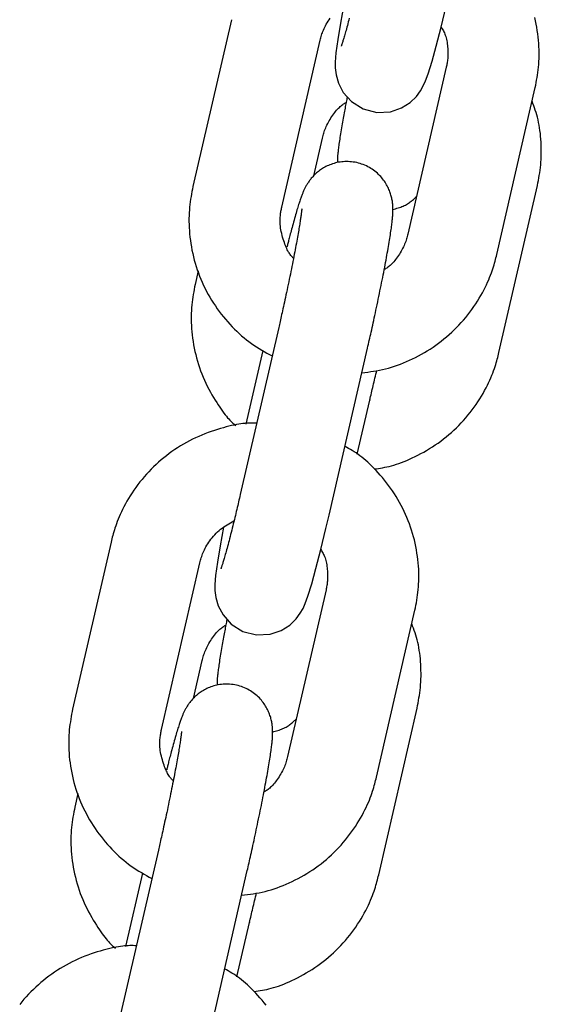
# Model space of a CAD drawing. Extents: x -4418 to 9960, y -1391 to 2238.
# Drawn here: x -1087 to -1053, y 351 to 416 of the extents above; entities that cross this region are included whole.
import ezdxf

# ---------------------------------------------------------------- set-up
doc = ezdxf.new("R2010")
doc.units = 0

msp = doc.modelspace()

# ---------------------------------------------------------------- linework, layer by layer
at = {"color": 7, "linetype": 'Continuous'}
for p, q in [((-1072.925, 416.199), (-1075.453, 405.225)), ((-1069.606, 403.878), (-1067.078, 414.852)), ((-1058.78, 413.081), (-1061.308, 402.107)), ((-1055.461, 400.76), (-1052.933, 411.734)), ((-1067.507, 405.928), (-1066.933, 408.42)), ((-1055.316, 394.328), (-1052.788, 405.302)), ((-1075.101, 399.69), (-1075.308, 398.793)), ((-1069.809, 395.956), (-1072.338, 384.983)), ((-1070.85, 394.455), (-1071.964, 389.619)), ((-1066.491, 383.636), (-1063.963, 394.609)), ((-1064.639, 387.627), (-1063.817, 391.192)), ((-1063.814, 391.221), (-1063.817, 391.192)), ((-1080.839, 381.847), (-1083.367, 370.873)), ((-1077.521, 369.526), (-1074.992, 380.5)), ((-1066.694, 378.729), (-1069.222, 367.755)), ((-1063.375, 366.408), (-1060.847, 377.382)), ((-1075.421, 371.577), (-1074.847, 374.068)), ((-1063.23, 359.976), (-1060.702, 370.95)), ((-1083.016, 365.338), (-1083.222, 364.442)), ((-1077.724, 361.605), (-1080.252, 350.631)), ((-1078.764, 360.103), (-1079.878, 355.267)), ((-1074.405, 349.284), (-1071.877, 360.257)), ((-1072.553, 353.275), (-1071.732, 356.84)), ((-1071.729, 356.869), (-1071.732, 356.84))]:
    msp.add_line(p, q, dxfattribs=at)
for points in [[(-1065.516, 417.206), (-1065.747, 415.961), (-1065.924, 414.895), (-1066.044, 414.011), (-1066.091, 413.411), (-1066.088, 413.032), (-1066.031, 412.564), (-1065.877, 412.029), (-1065.557, 411.416), (-1065.018, 410.813), (-1064.26, 410.338), (-1063.362, 410.104), (-1062.454, 410.149), (-1061.728, 410.397), (-1061.163, 410.755), (-1060.75, 411.155), (-1060.473, 411.531), (-1060.294, 411.848), (-1060.145, 412.18), (-1059.974, 412.644), (-1059.717, 413.473), (-1059.442, 414.466), (-1059.12, 415.716), (-1058.785, 417.097)], [(-1067.078, 414.852), (-1067.056, 414.932), (-1067.034, 415.013), (-1067.012, 415.094), (-1066.987, 415.177), (-1066.961, 415.26), (-1066.932, 415.345), (-1066.899, 415.432), (-1066.864, 415.521), (-1066.824, 415.613), (-1066.781, 415.706), (-1066.733, 415.802), (-1066.681, 415.899), (-1066.625, 415.997), (-1066.564, 416.097), (-1066.498, 416.197), (-1066.428, 416.298)], [(-1065.163, 416.301), (-1065.197, 416.172), (-1065.229, 416.048), (-1065.262, 415.928), (-1065.293, 415.812), (-1065.323, 415.701), (-1065.352, 415.595), (-1065.38, 415.493), (-1065.407, 415.397), (-1065.433, 415.305), (-1065.458, 415.219), (-1065.481, 415.138), (-1065.503, 415.063), (-1065.524, 414.992), (-1065.544, 414.926), (-1065.562, 414.865), (-1065.58, 414.808), (-1065.596, 414.756), (-1065.611, 414.708), (-1065.625, 414.665), (-1065.638, 414.626), (-1065.65, 414.591), (-1065.66, 414.561), (-1065.669, 414.535), (-1065.677, 414.513), (-1065.683, 414.495), (-1065.688, 414.482), (-1065.691, 414.472), (-1065.693, 414.465), (-1065.695, 414.461), (-1065.695, 414.46), (-1065.695, 414.459), (-1065.695, 414.46), (-1065.695, 414.461)], [(-1052.933, 411.734), (-1052.901, 411.897), (-1052.869, 412.061), (-1052.839, 412.226), (-1052.81, 412.392), (-1052.782, 412.56), (-1052.757, 412.731), (-1052.734, 412.905), (-1052.715, 413.082), (-1052.699, 413.263), (-1052.687, 413.448), (-1052.678, 413.637), (-1052.674, 413.83), (-1052.673, 414.026), (-1052.677, 414.225), (-1052.685, 414.428), (-1052.698, 414.634), (-1052.715, 414.843), (-1052.737, 415.054), (-1052.764, 415.268), (-1052.795, 415.483), (-1052.831, 415.699), (-1052.872, 415.915), (-1052.918, 416.132), (-1052.968, 416.347)], [(-1059.12, 415.716), (-1059.083, 415.655), (-1059.046, 415.594), (-1059.01, 415.531), (-1058.974, 415.467), (-1058.94, 415.4), (-1058.907, 415.329), (-1058.876, 415.254), (-1058.847, 415.175), (-1058.82, 415.091), (-1058.795, 415.002), (-1058.772, 414.909), (-1058.752, 414.813), (-1058.734, 414.715), (-1058.719, 414.614), (-1058.706, 414.512), (-1058.695, 414.41), (-1058.687, 414.308), (-1058.681, 414.207), (-1058.677, 414.108), (-1058.676, 414.01), (-1058.676, 413.914), (-1058.678, 413.821), (-1058.683, 413.732), (-1058.689, 413.647), (-1058.696, 413.566), (-1058.706, 413.489), (-1058.716, 413.416), (-1058.727, 413.346), (-1058.74, 413.277), (-1058.753, 413.211), (-1058.766, 413.145), (-1058.78, 413.081)], [(-1065.301, 411.129), (-1065.318, 411.04), (-1065.336, 410.952), (-1065.354, 410.862), (-1065.372, 410.771), (-1065.39, 410.678), (-1065.408, 410.583), (-1065.427, 410.486), (-1065.446, 410.385), (-1065.466, 410.282), (-1065.486, 410.175), (-1065.506, 410.065), (-1065.527, 409.951), (-1065.547, 409.835), (-1065.569, 409.716), (-1065.59, 409.595), (-1065.612, 409.471), (-1065.634, 409.344), (-1065.656, 409.216), (-1065.678, 409.088), (-1065.7, 408.959), (-1065.721, 408.831), (-1065.742, 408.705), (-1065.761, 408.581), (-1065.78, 408.461), (-1065.797, 408.345), (-1065.813, 408.234), (-1065.828, 408.127), (-1065.842, 408.025), (-1065.855, 407.927), (-1065.867, 407.835), (-1065.878, 407.749), (-1065.888, 407.668), (-1065.898, 407.592), (-1065.906, 407.522), (-1065.914, 407.456), (-1065.921, 407.395), (-1065.927, 407.337), (-1065.932, 407.282), (-1065.936, 407.229), (-1065.94, 407.178), (-1065.942, 407.129), (-1065.944, 407.08), (-1065.945, 407.033), (-1065.946, 406.986), (-1065.946, 406.941), (-1065.946, 406.895), (-1065.945, 406.85), (-1065.944, 406.805)], [(-1066.933, 408.42), (-1066.911, 408.5), (-1066.889, 408.581), (-1066.867, 408.663), (-1066.842, 408.745), (-1066.815, 408.828), (-1066.786, 408.913), (-1066.754, 409), (-1066.718, 409.088), (-1066.678, 409.179), (-1066.634, 409.271), (-1066.587, 409.365), (-1066.536, 409.459), (-1066.483, 409.553), (-1066.427, 409.646), (-1066.37, 409.739), (-1066.31, 409.83), (-1066.25, 409.919), (-1066.188, 410.005), (-1066.126, 410.088), (-1066.063, 410.167), (-1066.001, 410.243), (-1065.939, 410.313), (-1065.878, 410.378), (-1065.817, 410.437), (-1065.759, 410.491), (-1065.702, 410.539), (-1065.645, 410.582), (-1065.59, 410.621), (-1065.536, 410.657), (-1065.482, 410.691), (-1065.428, 410.723), (-1065.375, 410.754)], [(-1052.788, 405.302), (-1052.756, 405.465), (-1052.724, 405.629), (-1052.693, 405.794), (-1052.664, 405.96), (-1052.637, 406.128), (-1052.612, 406.299), (-1052.589, 406.473), (-1052.57, 406.65), (-1052.555, 406.831), (-1052.544, 407.015), (-1052.536, 407.202), (-1052.531, 407.391), (-1052.53, 407.582), (-1052.533, 407.773), (-1052.538, 407.966), (-1052.548, 408.157), (-1052.56, 408.348), (-1052.576, 408.538), (-1052.595, 408.726), (-1052.618, 408.911), (-1052.644, 409.093), (-1052.674, 409.272), (-1052.707, 409.446), (-1052.744, 409.616), (-1052.785, 409.78), (-1052.83, 409.94), (-1052.877, 410.095), (-1052.927, 410.248), (-1052.978, 410.397), (-1053.031, 410.545), (-1053.085, 410.691), (-1053.139, 410.837)], [(-1063.963, 394.609), (-1063.934, 394.736), (-1063.905, 394.863), (-1063.875, 394.991), (-1063.846, 395.12), (-1063.816, 395.252), (-1063.786, 395.386), (-1063.755, 395.524), (-1063.723, 395.665), (-1063.691, 395.81), (-1063.658, 395.959), (-1063.624, 396.112), (-1063.589, 396.269), (-1063.554, 396.43), (-1063.518, 396.594), (-1063.482, 396.762), (-1063.445, 396.933), (-1063.408, 397.107), (-1063.371, 397.284), (-1063.333, 397.463), (-1063.295, 397.643), (-1063.257, 397.825), (-1063.219, 398.006), (-1063.182, 398.188), (-1063.145, 398.369), (-1063.108, 398.548), (-1063.072, 398.726), (-1063.037, 398.902), (-1063.002, 399.077), (-1062.967, 399.25), (-1062.934, 399.421), (-1062.901, 399.59), (-1062.869, 399.757), (-1062.837, 399.921), (-1062.806, 400.084), (-1062.776, 400.244), (-1062.747, 400.401), (-1062.718, 400.556), (-1062.691, 400.709), (-1062.664, 400.859), (-1062.638, 401.006), (-1062.612, 401.15), (-1062.588, 401.291), (-1062.564, 401.43), (-1062.541, 401.564), (-1062.52, 401.695), (-1062.499, 401.823), (-1062.479, 401.946), (-1062.461, 402.066), (-1062.443, 402.181), (-1062.427, 402.291), (-1062.412, 402.398), (-1062.397, 402.5), (-1062.384, 402.598), (-1062.372, 402.691), (-1062.361, 402.78), (-1062.35, 402.865), (-1062.341, 402.946), (-1062.333, 403.023), (-1062.325, 403.096), (-1062.319, 403.166), (-1062.313, 403.234), (-1062.308, 403.299), (-1062.304, 403.362), (-1062.3, 403.424), (-1062.297, 403.485), (-1062.295, 403.545), (-1062.294, 403.605), (-1062.293, 403.664), (-1062.293, 403.722), (-1062.294, 403.781), (-1062.295, 403.839), (-1062.297, 403.898), (-1062.3, 403.957), (-1062.305, 404.016), (-1062.31, 404.077), (-1062.316, 404.138), (-1062.323, 404.2), (-1062.332, 404.263), (-1062.343, 404.328), (-1062.355, 404.394), (-1062.369, 404.461), (-1062.385, 404.53), (-1062.403, 404.601), (-1062.422, 404.672), (-1062.444, 404.745), (-1062.469, 404.819), (-1062.495, 404.893), (-1062.524, 404.968), (-1062.556, 405.044), (-1062.59, 405.121), (-1062.627, 405.198), (-1062.667, 405.275), (-1062.709, 405.352), (-1062.755, 405.429), (-1062.804, 405.507), (-1062.857, 405.584), (-1062.912, 405.66), (-1062.971, 405.737), (-1063.034, 405.812), (-1063.1, 405.887), (-1063.169, 405.96), (-1063.241, 406.032), (-1063.317, 406.103), (-1063.397, 406.171), (-1063.479, 406.238), (-1063.565, 406.302), (-1063.654, 406.364), (-1063.746, 406.423), (-1063.841, 406.479), (-1063.938, 406.532), (-1064.038, 406.581), (-1064.14, 406.627), (-1064.244, 406.67), (-1064.351, 406.708), (-1064.458, 406.743), (-1064.567, 406.774), (-1064.677, 406.8), (-1064.788, 406.823), (-1064.899, 406.841), (-1065.01, 406.855), (-1065.121, 406.865), (-1065.232, 406.87), (-1065.342, 406.872), (-1065.451, 406.869), (-1065.559, 406.863), (-1065.665, 406.853), (-1065.77, 406.839), (-1065.873, 406.822), (-1065.974, 406.801), (-1066.072, 406.778), (-1066.169, 406.751), (-1066.263, 406.722), (-1066.355, 406.69), (-1066.445, 406.656), (-1066.531, 406.62), (-1066.616, 406.582), (-1066.697, 406.542), (-1066.776, 406.501), (-1066.852, 406.458), (-1066.925, 406.414), (-1066.996, 406.368), (-1067.065, 406.322), (-1067.131, 406.274), (-1067.194, 406.226), (-1067.255, 406.177), (-1067.314, 406.127), (-1067.37, 406.077), (-1067.424, 406.027), (-1067.476, 405.976), (-1067.526, 405.925), (-1067.573, 405.874), (-1067.618, 405.823), (-1067.662, 405.773), (-1067.703, 405.722), (-1067.742, 405.673), (-1067.779, 405.623), (-1067.814, 405.574), (-1067.848, 405.526), (-1067.88, 405.478), (-1067.911, 405.43), (-1067.94, 405.384), (-1067.967, 405.338), (-1067.994, 405.292), (-1068.019, 405.248), (-1068.043, 405.203), (-1068.067, 405.159), (-1068.089, 405.115), (-1068.111, 405.071), (-1068.132, 405.027), (-1068.153, 404.982), (-1068.173, 404.938), (-1068.193, 404.892), (-1068.213, 404.846), (-1068.232, 404.799), (-1068.252, 404.75), (-1068.272, 404.699), (-1068.293, 404.647), (-1068.313, 404.592), (-1068.334, 404.535), (-1068.356, 404.475), (-1068.378, 404.413), (-1068.401, 404.348), (-1068.424, 404.279), (-1068.448, 404.207), (-1068.472, 404.132), (-1068.498, 404.052), (-1068.524, 403.969), (-1068.551, 403.881), (-1068.579, 403.789), (-1068.608, 403.692), (-1068.638, 403.591), (-1068.669, 403.484), (-1068.702, 403.373), (-1068.734, 403.257), (-1068.768, 403.139), (-1068.801, 403.018), (-1068.835, 402.897), (-1068.868, 402.777), (-1068.9, 402.658), (-1068.932, 402.542), (-1068.962, 402.429), (-1068.99, 402.321), (-1069.018, 402.216), (-1069.044, 402.116), (-1069.069, 402.021), (-1069.092, 401.93), (-1069.114, 401.844), (-1069.135, 401.763), (-1069.154, 401.687), (-1069.172, 401.615), (-1069.189, 401.547), (-1069.206, 401.483), (-1069.221, 401.42), (-1069.236, 401.36), (-1069.251, 401.301), (-1069.266, 401.243)], [(-1075.453, 405.225), (-1075.485, 405.062), (-1075.516, 404.898), (-1075.547, 404.733), (-1075.576, 404.567), (-1075.603, 404.398), (-1075.629, 404.228), (-1075.651, 404.054), (-1075.671, 403.877), (-1075.687, 403.695), (-1075.699, 403.51), (-1075.707, 403.322), (-1075.712, 403.129), (-1075.712, 402.933), (-1075.708, 402.734), (-1075.7, 402.531), (-1075.688, 402.325), (-1075.67, 402.116), (-1075.648, 401.905), (-1075.622, 401.691), (-1075.591, 401.476), (-1075.555, 401.26), (-1075.514, 401.043), (-1075.468, 400.827), (-1075.418, 400.611), (-1075.362, 400.397), (-1075.302, 400.183), (-1075.237, 399.971), (-1075.167, 399.76), (-1075.093, 399.551), (-1075.014, 399.344), (-1074.93, 399.138), (-1074.842, 398.934), (-1074.749, 398.733), (-1074.652, 398.533), (-1074.55, 398.335), (-1074.444, 398.14), (-1074.334, 397.947), (-1074.22, 397.756), (-1074.101, 397.568), (-1073.978, 397.383), (-1073.851, 397.201), (-1073.719, 397.021), (-1073.585, 396.845), (-1073.447, 396.672), (-1073.305, 396.503), (-1073.161, 396.337), (-1073.015, 396.175), (-1072.866, 396.017), (-1072.714, 395.862), (-1072.561, 395.712), (-1072.406, 395.567), (-1072.249, 395.426), (-1072.09, 395.29), (-1071.929, 395.159), (-1071.767, 395.033), (-1071.602, 394.912), (-1071.436, 394.798), (-1071.268, 394.688), (-1071.098, 394.582), (-1070.928, 394.48), (-1070.756, 394.381), (-1070.584, 394.283), (-1070.412, 394.188), (-1070.239, 394.092)], [(-1062.296, 403.722), (-1062.208, 403.747), (-1062.121, 403.772), (-1062.034, 403.798), (-1061.948, 403.825), (-1061.864, 403.852), (-1061.781, 403.881), (-1061.701, 403.912), (-1061.622, 403.944), (-1061.547, 403.979), (-1061.474, 404.015), (-1061.404, 404.053), (-1061.337, 404.092), (-1061.273, 404.133), (-1061.211, 404.174), (-1061.153, 404.216), (-1061.098, 404.258), (-1061.046, 404.3), (-1060.996, 404.343), (-1060.949, 404.385), (-1060.904, 404.428), (-1060.86, 404.47), (-1060.817, 404.513), (-1060.775, 404.556), (-1060.734, 404.598)], [(-1068.291, 403.751), (-1068.291, 403.754), (-1068.291, 403.757), (-1068.291, 403.759), (-1068.291, 403.76), (-1068.291, 403.76), (-1068.291, 403.759), (-1068.292, 403.756), (-1068.292, 403.751), (-1068.292, 403.743), (-1068.293, 403.733), (-1068.294, 403.72), (-1068.295, 403.705), (-1068.297, 403.687), (-1068.298, 403.667), (-1068.301, 403.644), (-1068.303, 403.617), (-1068.306, 403.588), (-1068.31, 403.556), (-1068.315, 403.52), (-1068.32, 403.48), (-1068.325, 403.437), (-1068.331, 403.39), (-1068.339, 403.338), (-1068.346, 403.282), (-1068.355, 403.221), (-1068.365, 403.155), (-1068.375, 403.084), (-1068.387, 403.009), (-1068.399, 402.929), (-1068.412, 402.845), (-1068.426, 402.756), (-1068.441, 402.663), (-1068.457, 402.566), (-1068.474, 402.464), (-1068.492, 402.358), (-1068.511, 402.247), (-1068.531, 402.133), (-1068.552, 402.014), (-1068.574, 401.892), (-1068.597, 401.765), (-1068.621, 401.634), (-1068.646, 401.5), (-1068.671, 401.362), (-1068.698, 401.221), (-1068.725, 401.076), (-1068.753, 400.929), (-1068.782, 400.778), (-1068.812, 400.624), (-1068.843, 400.468), (-1068.874, 400.309), (-1068.906, 400.147), (-1068.939, 399.983), (-1068.973, 399.817), (-1069.007, 399.649), (-1069.042, 399.48), (-1069.077, 399.308), (-1069.113, 399.135), (-1069.149, 398.962), (-1069.185, 398.788), (-1069.222, 398.615), (-1069.258, 398.443), (-1069.294, 398.274), (-1069.33, 398.107), (-1069.365, 397.945), (-1069.399, 397.786), (-1069.433, 397.633), (-1069.465, 397.484), (-1069.497, 397.34), (-1069.528, 397.2), (-1069.558, 397.066), (-1069.587, 396.937), (-1069.614, 396.813), (-1069.641, 396.694), (-1069.667, 396.58), (-1069.692, 396.47), (-1069.716, 396.363), (-1069.74, 396.259), (-1069.763, 396.157), (-1069.786, 396.057), (-1069.809, 395.956)], [(-1068.834, 400.515), (-1068.87, 400.55), (-1068.905, 400.585), (-1068.941, 400.622), (-1068.977, 400.662), (-1069.013, 400.705), (-1069.05, 400.752), (-1069.087, 400.804), (-1069.125, 400.862), (-1069.163, 400.927), (-1069.202, 400.998), (-1069.242, 401.075), (-1069.281, 401.159), (-1069.321, 401.248), (-1069.36, 401.344), (-1069.399, 401.445), (-1069.438, 401.551), (-1069.476, 401.663), (-1069.513, 401.779), (-1069.549, 401.899), (-1069.582, 402.02), (-1069.613, 402.142), (-1069.64, 402.264), (-1069.664, 402.385), (-1069.683, 402.503), (-1069.697, 402.618), (-1069.707, 402.729), (-1069.713, 402.836), (-1069.716, 402.94), (-1069.715, 403.039), (-1069.712, 403.134), (-1069.707, 403.224), (-1069.699, 403.31), (-1069.691, 403.392), (-1069.681, 403.469), (-1069.67, 403.543), (-1069.658, 403.613), (-1069.646, 403.682), (-1069.633, 403.748), (-1069.62, 403.813), (-1069.606, 403.878)], [(-1061.308, 402.107), (-1061.329, 402.027), (-1061.351, 401.946), (-1061.374, 401.864), (-1061.399, 401.782), (-1061.425, 401.698), (-1061.454, 401.614), (-1061.487, 401.527), (-1061.523, 401.439), (-1061.563, 401.348), (-1061.607, 401.256), (-1061.654, 401.162), (-1061.704, 401.068), (-1061.758, 400.974), (-1061.813, 400.88), (-1061.871, 400.788), (-1061.93, 400.697), (-1061.991, 400.608), (-1062.052, 400.522), (-1062.115, 400.439), (-1062.177, 400.359), (-1062.24, 400.284), (-1062.302, 400.214), (-1062.363, 400.149), (-1062.423, 400.089), (-1062.482, 400.036), (-1062.539, 399.988), (-1062.595, 399.945), (-1062.65, 399.906), (-1062.705, 399.87), (-1062.759, 399.836), (-1062.812, 399.804), (-1062.866, 399.773)], [(-1064.336, 392.988), (-1064.143, 393.012), (-1063.951, 393.037), (-1063.758, 393.064), (-1063.565, 393.093), (-1063.371, 393.125), (-1063.177, 393.161), (-1062.982, 393.201), (-1062.787, 393.246), (-1062.591, 393.297), (-1062.395, 393.354), (-1062.198, 393.417), (-1062, 393.484), (-1061.802, 393.558), (-1061.604, 393.636), (-1061.406, 393.719), (-1061.208, 393.807), (-1061.01, 393.9), (-1060.812, 393.997), (-1060.615, 394.099), (-1060.42, 394.205), (-1060.226, 394.315), (-1060.033, 394.43), (-1059.843, 394.55), (-1059.655, 394.673), (-1059.47, 394.801), (-1059.289, 394.932), (-1059.11, 395.068), (-1058.934, 395.208), (-1058.761, 395.352), (-1058.591, 395.499), (-1058.425, 395.65), (-1058.263, 395.804), (-1058.103, 395.962), (-1057.948, 396.124), (-1057.796, 396.288), (-1057.648, 396.456), (-1057.504, 396.626), (-1057.364, 396.799), (-1057.228, 396.975), (-1057.096, 397.154), (-1056.969, 397.335), (-1056.846, 397.517), (-1056.729, 397.7), (-1056.616, 397.883), (-1056.509, 398.066), (-1056.408, 398.246), (-1056.312, 398.424), (-1056.223, 398.598), (-1056.141, 398.768), (-1056.065, 398.934), (-1055.994, 399.095), (-1055.929, 399.252), (-1055.87, 399.403), (-1055.815, 399.549), (-1055.766, 399.69), (-1055.72, 399.825), (-1055.679, 399.955), (-1055.641, 400.079), (-1055.606, 400.199), (-1055.574, 400.316), (-1055.544, 400.429), (-1055.516, 400.541), (-1055.488, 400.651), (-1055.461, 400.76)], [(-1075.308, 398.793), (-1075.34, 398.63), (-1075.371, 398.466), (-1075.402, 398.301), (-1075.431, 398.135), (-1075.458, 397.967), (-1075.484, 397.796), (-1075.506, 397.622), (-1075.526, 397.445), (-1075.542, 397.263), (-1075.554, 397.078), (-1075.562, 396.89), (-1075.567, 396.697), (-1075.567, 396.501), (-1075.563, 396.302), (-1075.555, 396.099), (-1075.542, 395.893), (-1075.525, 395.684), (-1075.503, 395.473), (-1075.477, 395.259), (-1075.445, 395.044), (-1075.409, 394.828), (-1075.368, 394.612), (-1075.323, 394.395), (-1075.272, 394.179), (-1075.217, 393.964), (-1075.157, 393.751), (-1075.093, 393.538), (-1075.023, 393.327), (-1074.949, 393.118), (-1074.87, 392.911), (-1074.786, 392.706), (-1074.697, 392.503), (-1074.603, 392.302), (-1074.505, 392.105), (-1074.405, 391.911), (-1074.302, 391.722), (-1074.198, 391.539), (-1074.094, 391.361), (-1073.99, 391.191), (-1073.888, 391.028), (-1073.789, 390.874), (-1073.692, 390.728), (-1073.598, 390.59), (-1073.507, 390.462), (-1073.419, 390.342), (-1073.334, 390.23), (-1073.252, 390.128), (-1073.174, 390.034), (-1073.099, 389.949), (-1073.027, 389.872), (-1072.958, 389.802), (-1072.891, 389.737), (-1072.825, 389.677), (-1072.762, 389.62), (-1072.699, 389.565), (-1072.636, 389.512)], [(-1063.519, 386.663), (-1063.383, 386.682), (-1063.246, 386.702), (-1063.109, 386.722), (-1062.969, 386.746), (-1062.828, 386.772), (-1062.684, 386.801), (-1062.536, 386.835), (-1062.385, 386.874), (-1062.229, 386.919), (-1062.069, 386.969), (-1061.905, 387.025), (-1061.737, 387.087), (-1061.565, 387.154), (-1061.389, 387.227), (-1061.21, 387.305), (-1061.027, 387.389), (-1060.841, 387.478), (-1060.652, 387.573), (-1060.462, 387.672), (-1060.271, 387.776), (-1060.079, 387.886), (-1059.888, 387.999), (-1059.698, 388.118), (-1059.51, 388.241), (-1059.325, 388.369), (-1059.143, 388.5), (-1058.964, 388.636), (-1058.788, 388.776), (-1058.616, 388.919), (-1058.446, 389.067), (-1058.28, 389.218), (-1058.118, 389.372), (-1057.958, 389.53), (-1057.803, 389.692), (-1057.651, 389.856), (-1057.503, 390.024), (-1057.359, 390.194), (-1057.218, 390.368), (-1057.083, 390.544), (-1056.951, 390.722), (-1056.824, 390.903), (-1056.701, 391.085), (-1056.583, 391.268), (-1056.471, 391.451), (-1056.364, 391.634), (-1056.263, 391.814), (-1056.167, 391.992), (-1056.078, 392.166), (-1055.996, 392.337), (-1055.919, 392.502), (-1055.849, 392.664), (-1055.784, 392.82), (-1055.725, 392.971), (-1055.67, 393.118), (-1055.62, 393.258), (-1055.575, 393.393), (-1055.534, 393.523), (-1055.496, 393.647), (-1055.461, 393.767), (-1055.429, 393.884), (-1055.399, 393.998), (-1055.37, 394.109), (-1055.343, 394.219), (-1055.316, 394.328)], [(-1063.817, 391.192), (-1063.79, 391.308), (-1063.763, 391.425), (-1063.736, 391.541), (-1063.709, 391.659), (-1063.681, 391.777), (-1063.653, 391.896), (-1063.625, 392.016), (-1063.596, 392.137), (-1063.567, 392.26), (-1063.537, 392.384), (-1063.507, 392.509), (-1063.476, 392.635), (-1063.445, 392.762), (-1063.414, 392.889), (-1063.383, 393.017), (-1063.351, 393.145)], [(-1071.257, 389.674), (-1071.36, 389.677), (-1071.464, 389.679), (-1071.569, 389.68), (-1071.678, 389.679), (-1071.79, 389.676), (-1071.908, 389.67), (-1072.03, 389.661), (-1072.159, 389.648), (-1072.296, 389.63), (-1072.44, 389.608), (-1072.591, 389.581), (-1072.749, 389.55), (-1072.914, 389.514), (-1073.086, 389.473), (-1073.265, 389.428), (-1073.45, 389.378), (-1073.642, 389.323), (-1073.839, 389.264), (-1074.04, 389.2), (-1074.244, 389.131), (-1074.45, 389.057), (-1074.658, 388.979), (-1074.866, 388.895), (-1075.072, 388.807), (-1075.277, 388.714), (-1075.48, 388.616), (-1075.68, 388.513), (-1075.878, 388.406), (-1076.074, 388.294), (-1076.267, 388.178), (-1076.457, 388.058), (-1076.645, 387.934), (-1076.83, 387.806), (-1077.012, 387.674), (-1077.191, 387.538), (-1077.366, 387.398), (-1077.539, 387.255), (-1077.709, 387.108), (-1077.875, 386.957), (-1078.038, 386.803), (-1078.197, 386.645), (-1078.352, 386.484), (-1078.504, 386.319), (-1078.652, 386.152), (-1078.796, 385.981), (-1078.937, 385.808), (-1079.072, 385.632), (-1079.204, 385.453), (-1079.331, 385.272), (-1079.454, 385.09), (-1079.572, 384.907), (-1079.684, 384.724), (-1079.791, 384.541), (-1079.892, 384.361), (-1079.988, 384.183), (-1080.077, 384.009), (-1080.159, 383.838), (-1080.236, 383.673), (-1080.306, 383.511), (-1080.371, 383.355), (-1080.43, 383.204), (-1080.485, 383.058), (-1080.535, 382.917), (-1080.58, 382.782), (-1080.621, 382.652), (-1080.659, 382.528), (-1080.694, 382.408), (-1080.726, 382.291), (-1080.756, 382.178), (-1080.785, 382.066), (-1080.812, 381.956), (-1080.839, 381.847)], [(-1060.847, 377.382), (-1060.815, 377.545), (-1060.784, 377.709), (-1060.753, 377.874), (-1060.724, 378.04), (-1060.697, 378.208), (-1060.671, 378.379), (-1060.649, 378.553), (-1060.629, 378.73), (-1060.614, 378.912), (-1060.601, 379.097), (-1060.593, 379.285), (-1060.588, 379.478), (-1060.588, 379.674), (-1060.592, 379.873), (-1060.6, 380.076), (-1060.613, 380.282), (-1060.63, 380.491), (-1060.652, 380.702), (-1060.678, 380.916), (-1060.71, 381.131), (-1060.746, 381.347), (-1060.786, 381.564), (-1060.832, 381.78), (-1060.883, 381.996), (-1060.938, 382.21), (-1060.998, 382.424), (-1061.063, 382.636), (-1061.133, 382.846), (-1061.208, 383.055), (-1061.287, 383.263), (-1061.37, 383.469), (-1061.458, 383.672), (-1061.551, 383.874), (-1061.648, 384.074), (-1061.75, 384.272), (-1061.856, 384.468), (-1061.966, 384.661), (-1062.08, 384.851), (-1062.199, 385.039), (-1062.322, 385.224), (-1062.45, 385.406), (-1062.581, 385.584), (-1062.715, 385.759), (-1062.851, 385.93), (-1062.989, 386.096), (-1063.128, 386.257), (-1063.267, 386.413), (-1063.405, 386.563), (-1063.543, 386.707), (-1063.68, 386.845), (-1063.815, 386.977), (-1063.95, 387.102), (-1064.082, 387.221), (-1064.214, 387.333), (-1064.344, 387.439), (-1064.472, 387.537), (-1064.598, 387.629), (-1064.722, 387.715), (-1064.846, 387.796), (-1064.968, 387.872), (-1065.089, 387.945), (-1065.21, 388.015), (-1065.33, 388.084), (-1065.45, 388.152)], [(-1072.338, 384.983), (-1072.365, 384.863), (-1072.393, 384.744), (-1072.421, 384.623), (-1072.449, 384.502), (-1072.478, 384.38), (-1072.507, 384.256), (-1072.537, 384.13), (-1072.567, 384.002), (-1072.598, 383.872), (-1072.63, 383.74), (-1072.662, 383.606), (-1072.695, 383.47), (-1072.728, 383.333), (-1072.762, 383.195), (-1072.797, 383.055), (-1072.831, 382.915), (-1072.867, 382.774), (-1072.902, 382.633), (-1072.937, 382.493), (-1072.973, 382.354), (-1073.008, 382.216), (-1073.043, 382.081), (-1073.077, 381.949), (-1073.111, 381.821), (-1073.144, 381.696), (-1073.176, 381.576), (-1073.207, 381.46), (-1073.238, 381.349), (-1073.267, 381.243), (-1073.295, 381.141), (-1073.322, 381.045), (-1073.348, 380.953), (-1073.372, 380.867), (-1073.395, 380.787), (-1073.417, 380.711), (-1073.438, 380.64), (-1073.458, 380.574), (-1073.477, 380.513), (-1073.494, 380.456), (-1073.51, 380.404), (-1073.526, 380.357), (-1073.54, 380.313), (-1073.552, 380.274), (-1073.564, 380.24), (-1073.575, 380.209), (-1073.584, 380.183), (-1073.591, 380.161), (-1073.597, 380.144), (-1073.602, 380.13), (-1073.606, 380.12), (-1073.608, 380.114), (-1073.609, 380.11), (-1073.61, 380.108), (-1073.61, 380.107), (-1073.61, 380.108), (-1073.609, 380.109)], [(-1074.992, 380.5), (-1074.971, 380.58), (-1074.949, 380.661), (-1074.926, 380.743), (-1074.901, 380.825), (-1074.875, 380.909), (-1074.846, 380.994), (-1074.814, 381.081), (-1074.778, 381.17), (-1074.739, 381.261), (-1074.695, 381.355), (-1074.648, 381.45), (-1074.596, 381.547), (-1074.539, 381.645), (-1074.478, 381.745), (-1074.413, 381.845), (-1074.343, 381.946), (-1074.268, 382.047), (-1074.189, 382.147), (-1074.105, 382.247), (-1074.018, 382.344), (-1073.927, 382.44), (-1073.832, 382.532), (-1073.734, 382.62), (-1073.633, 382.704), (-1073.529, 382.783), (-1073.422, 382.857), (-1073.314, 382.928), (-1073.203, 382.996), (-1073.091, 383.061), (-1072.979, 383.124), (-1072.865, 383.186), (-1072.751, 383.247)], [(-1073.434, 382.834), (-1073.661, 381.609), (-1073.839, 380.543), (-1073.959, 379.659), (-1074.005, 379.059), (-1074.002, 378.68), (-1073.945, 378.212), (-1073.792, 377.677), (-1073.472, 377.065), (-1072.933, 376.461), (-1072.174, 375.987), (-1071.277, 375.752), (-1070.369, 375.797), (-1069.642, 376.045), (-1069.078, 376.403), (-1068.665, 376.803), (-1068.387, 377.179), (-1068.209, 377.496), (-1068.059, 377.828), (-1067.889, 378.292), (-1067.631, 379.122), (-1067.356, 380.114), (-1067.035, 381.364), (-1066.699, 382.745), (-1066.491, 383.636)], [(-1067.034, 381.364), (-1066.997, 381.304), (-1066.961, 381.242), (-1066.924, 381.18), (-1066.889, 381.115), (-1066.854, 381.048), (-1066.822, 380.977), (-1066.79, 380.903), (-1066.761, 380.823), (-1066.734, 380.739), (-1066.709, 380.65), (-1066.687, 380.557), (-1066.667, 380.461), (-1066.649, 380.363), (-1066.633, 380.262), (-1066.62, 380.161), (-1066.61, 380.059), (-1066.601, 379.957), (-1066.595, 379.856), (-1066.592, 379.756), (-1066.59, 379.658), (-1066.591, 379.562), (-1066.593, 379.47), (-1066.597, 379.38), (-1066.603, 379.295), (-1066.611, 379.214), (-1066.62, 379.138), (-1066.63, 379.064), (-1066.642, 378.994), (-1066.654, 378.926), (-1066.667, 378.859), (-1066.68, 378.794), (-1066.694, 378.729)], [(-1073.215, 376.777), (-1073.233, 376.689), (-1073.25, 376.6), (-1073.268, 376.51), (-1073.286, 376.419), (-1073.304, 376.326), (-1073.323, 376.231), (-1073.342, 376.134), (-1073.361, 376.033), (-1073.38, 375.93), (-1073.4, 375.823), (-1073.42, 375.713), (-1073.441, 375.6), (-1073.462, 375.483), (-1073.483, 375.365), (-1073.505, 375.243), (-1073.527, 375.119), (-1073.549, 374.993), (-1073.571, 374.865), (-1073.593, 374.736), (-1073.614, 374.607), (-1073.636, 374.479), (-1073.656, 374.353), (-1073.676, 374.23), (-1073.694, 374.109), (-1073.712, 373.993), (-1073.728, 373.882), (-1073.743, 373.775), (-1073.757, 373.673), (-1073.77, 373.576), (-1073.782, 373.484), (-1073.793, 373.397), (-1073.803, 373.316), (-1073.812, 373.24), (-1073.821, 373.17), (-1073.829, 373.104), (-1073.835, 373.043), (-1073.841, 372.985), (-1073.847, 372.93), (-1073.851, 372.877), (-1073.854, 372.826), (-1073.857, 372.777), (-1073.859, 372.728), (-1073.86, 372.681), (-1073.86, 372.635), (-1073.86, 372.589), (-1073.86, 372.543), (-1073.859, 372.498), (-1073.859, 372.454)], [(-1074.847, 374.068), (-1074.826, 374.149), (-1074.804, 374.229), (-1074.781, 374.311), (-1074.756, 374.393), (-1074.73, 374.477), (-1074.701, 374.561), (-1074.668, 374.648), (-1074.632, 374.736), (-1074.592, 374.827), (-1074.548, 374.919), (-1074.501, 375.013), (-1074.451, 375.107), (-1074.397, 375.201), (-1074.342, 375.295), (-1074.284, 375.387), (-1074.225, 375.478), (-1074.164, 375.567), (-1074.103, 375.653), (-1074.04, 375.736), (-1073.978, 375.816), (-1073.915, 375.891), (-1073.853, 375.961), (-1073.792, 376.026), (-1073.732, 376.086), (-1073.673, 376.139), (-1073.616, 376.187), (-1073.56, 376.23), (-1073.505, 376.269), (-1073.45, 376.305), (-1073.396, 376.339), (-1073.343, 376.371), (-1073.289, 376.402)], [(-1060.702, 370.95), (-1060.67, 371.113), (-1060.638, 371.277), (-1060.608, 371.442), (-1060.579, 371.608), (-1060.551, 371.777), (-1060.526, 371.947), (-1060.504, 372.121), (-1060.485, 372.298), (-1060.47, 372.479), (-1060.458, 372.663), (-1060.45, 372.85), (-1060.446, 373.039), (-1060.445, 373.23), (-1060.447, 373.422), (-1060.453, 373.614), (-1060.462, 373.806), (-1060.474, 373.997), (-1060.49, 374.186), (-1060.509, 374.374), (-1060.532, 374.559), (-1060.558, 374.741), (-1060.588, 374.92), (-1060.622, 375.094), (-1060.659, 375.264), (-1060.7, 375.428), (-1060.744, 375.588), (-1060.791, 375.743), (-1060.841, 375.896), (-1060.893, 376.045), (-1060.945, 376.193), (-1060.999, 376.339), (-1061.054, 376.485)], [(-1071.877, 360.257), (-1071.848, 360.384), (-1071.819, 360.511), (-1071.79, 360.639), (-1071.76, 360.769), (-1071.73, 360.9), (-1071.7, 361.034), (-1071.669, 361.172), (-1071.638, 361.313), (-1071.605, 361.458), (-1071.572, 361.607), (-1071.538, 361.76), (-1071.504, 361.917), (-1071.469, 362.078), (-1071.433, 362.242), (-1071.397, 362.41), (-1071.36, 362.581), (-1071.323, 362.755), (-1071.285, 362.932), (-1071.247, 363.111), (-1071.209, 363.292), (-1071.171, 363.473), (-1071.134, 363.655), (-1071.096, 363.836), (-1071.059, 364.017), (-1071.022, 364.196), (-1070.986, 364.374), (-1070.951, 364.551), (-1070.916, 364.725), (-1070.882, 364.898), (-1070.848, 365.069), (-1070.815, 365.238), (-1070.783, 365.405), (-1070.752, 365.57), (-1070.721, 365.732), (-1070.691, 365.892), (-1070.661, 366.05), (-1070.633, 366.205), (-1070.605, 366.357), (-1070.578, 366.507), (-1070.552, 366.654), (-1070.527, 366.798), (-1070.502, 366.94), (-1070.479, 367.078), (-1070.456, 367.212), (-1070.434, 367.344), (-1070.413, 367.471), (-1070.394, 367.595), (-1070.375, 367.714), (-1070.358, 367.829), (-1070.341, 367.94), (-1070.326, 368.046), (-1070.312, 368.148), (-1070.298, 368.246), (-1070.286, 368.339), (-1070.275, 368.428), (-1070.265, 368.513), (-1070.256, 368.594), (-1070.247, 368.671), (-1070.24, 368.744), (-1070.233, 368.814), (-1070.227, 368.882), (-1070.222, 368.947), (-1070.218, 369.011), (-1070.215, 369.073), (-1070.212, 369.134), (-1070.21, 369.194), (-1070.208, 369.253), (-1070.207, 369.312), (-1070.207, 369.37), (-1070.208, 369.429), (-1070.21, 369.487), (-1070.212, 369.546), (-1070.215, 369.605), (-1070.219, 369.664), (-1070.224, 369.725), (-1070.23, 369.786), (-1070.238, 369.848), (-1070.247, 369.911), (-1070.257, 369.976), (-1070.27, 370.042), (-1070.284, 370.109), (-1070.299, 370.178), (-1070.317, 370.249), (-1070.337, 370.32), (-1070.359, 370.393), (-1070.383, 370.467), (-1070.41, 370.541), (-1070.439, 370.617), (-1070.47, 370.693), (-1070.504, 370.769), (-1070.541, 370.846), (-1070.581, 370.923), (-1070.624, 371), (-1070.67, 371.077), (-1070.719, 371.155), (-1070.771, 371.232), (-1070.827, 371.309), (-1070.886, 371.385), (-1070.948, 371.46), (-1071.014, 371.535), (-1071.083, 371.609), (-1071.156, 371.681), (-1071.232, 371.751), (-1071.311, 371.82), (-1071.394, 371.886), (-1071.48, 371.95), (-1071.569, 372.012), (-1071.661, 372.071), (-1071.755, 372.127), (-1071.853, 372.18), (-1071.952, 372.23), (-1072.054, 372.276), (-1072.159, 372.318), (-1072.265, 372.357), (-1072.373, 372.391), (-1072.482, 372.422), (-1072.592, 372.449), (-1072.703, 372.471), (-1072.814, 372.489), (-1072.925, 372.503), (-1073.036, 372.513), (-1073.146, 372.519), (-1073.256, 372.52), (-1073.365, 372.517), (-1073.473, 372.511), (-1073.579, 372.501), (-1073.684, 372.487), (-1073.787, 372.47), (-1073.888, 372.45), (-1073.987, 372.426), (-1074.084, 372.4), (-1074.178, 372.37), (-1074.27, 372.339), (-1074.359, 372.305), (-1074.446, 372.268), (-1074.53, 372.23), (-1074.611, 372.191), (-1074.69, 372.149), (-1074.766, 372.106), (-1074.84, 372.062), (-1074.911, 372.017), (-1074.979, 371.97), (-1075.045, 371.923), (-1075.109, 371.874), (-1075.17, 371.825), (-1075.228, 371.775), (-1075.285, 371.725), (-1075.339, 371.675), (-1075.391, 371.624), (-1075.44, 371.573), (-1075.488, 371.522), (-1075.533, 371.472), (-1075.576, 371.421), (-1075.617, 371.371), (-1075.656, 371.321), (-1075.693, 371.271), (-1075.729, 371.222), (-1075.763, 371.174), (-1075.795, 371.126), (-1075.825, 371.079), (-1075.854, 371.032), (-1075.882, 370.986), (-1075.908, 370.941), (-1075.934, 370.896), (-1075.958, 370.851), (-1075.981, 370.807), (-1076.004, 370.763), (-1076.025, 370.719), (-1076.046, 370.675), (-1076.067, 370.631), (-1076.087, 370.586), (-1076.107, 370.541), (-1076.127, 370.494), (-1076.147, 370.447), (-1076.167, 370.398), (-1076.187, 370.347), (-1076.207, 370.295), (-1076.228, 370.24), (-1076.249, 370.183), (-1076.27, 370.124), (-1076.292, 370.061), (-1076.315, 369.996), (-1076.338, 369.928), (-1076.362, 369.856), (-1076.387, 369.78), (-1076.412, 369.701), (-1076.439, 369.617), (-1076.466, 369.529), (-1076.494, 369.437), (-1076.523, 369.341), (-1076.553, 369.239), (-1076.584, 369.133), (-1076.616, 369.021), (-1076.649, 368.905), (-1076.682, 368.787), (-1076.716, 368.666), (-1076.749, 368.545), (-1076.782, 368.425), (-1076.815, 368.306), (-1076.846, 368.19), (-1076.876, 368.077), (-1076.905, 367.969), (-1076.932, 367.865), (-1076.958, 367.765), (-1076.983, 367.669), (-1077.006, 367.578), (-1077.028, 367.492), (-1077.049, 367.411), (-1077.068, 367.335), (-1077.087, 367.263), (-1077.104, 367.196), (-1077.12, 367.131), (-1077.136, 367.069), (-1077.151, 367.008), (-1077.166, 366.949), (-1077.18, 366.891)], [(-1083.367, 370.873), (-1083.399, 370.71), (-1083.431, 370.546), (-1083.461, 370.381), (-1083.491, 370.215), (-1083.518, 370.047), (-1083.543, 369.876), (-1083.566, 369.702), (-1083.585, 369.525), (-1083.601, 369.344), (-1083.613, 369.159), (-1083.622, 368.97), (-1083.626, 368.777), (-1083.627, 368.581), (-1083.623, 368.382), (-1083.615, 368.179), (-1083.602, 367.973), (-1083.585, 367.764), (-1083.563, 367.553), (-1083.536, 367.339), (-1083.505, 367.124), (-1083.469, 366.908), (-1083.428, 366.692), (-1083.383, 366.475), (-1083.332, 366.259), (-1083.277, 366.045), (-1083.216, 365.831), (-1083.151, 365.619), (-1083.082, 365.409), (-1083.007, 365.2), (-1082.928, 364.992), (-1082.844, 364.787), (-1082.756, 364.583), (-1082.663, 364.381), (-1082.566, 364.181), (-1082.465, 363.983), (-1082.359, 363.788), (-1082.249, 363.595), (-1082.134, 363.404), (-1082.015, 363.217), (-1081.892, 363.031), (-1081.765, 362.849), (-1081.634, 362.67), (-1081.499, 362.494), (-1081.361, 362.321), (-1081.22, 362.151), (-1081.076, 361.985), (-1080.929, 361.823), (-1080.78, 361.665), (-1080.629, 361.51), (-1080.476, 361.36), (-1080.321, 361.215), (-1080.164, 361.074), (-1080.005, 360.938), (-1079.844, 360.807), (-1079.681, 360.681), (-1079.517, 360.561), (-1079.35, 360.446), (-1079.182, 360.336), (-1079.013, 360.23), (-1078.842, 360.128), (-1078.671, 360.029), (-1078.499, 359.932), (-1078.326, 359.836), (-1078.153, 359.741)], [(-1070.211, 369.37), (-1070.123, 369.395), (-1070.035, 369.42), (-1069.949, 369.446), (-1069.863, 369.473), (-1069.778, 369.501), (-1069.696, 369.53), (-1069.615, 369.56), (-1069.537, 369.593), (-1069.461, 369.627), (-1069.388, 369.663), (-1069.318, 369.701), (-1069.251, 369.741), (-1069.187, 369.781), (-1069.126, 369.822), (-1069.068, 369.864), (-1069.012, 369.906), (-1068.96, 369.948), (-1068.911, 369.991), (-1068.863, 370.033), (-1068.818, 370.076), (-1068.774, 370.119), (-1068.732, 370.161), (-1068.69, 370.204), (-1068.648, 370.247)], [(-1076.206, 369.399), (-1076.206, 369.402), (-1076.206, 369.405), (-1076.206, 369.407), (-1076.206, 369.409), (-1076.206, 369.409), (-1076.206, 369.407), (-1076.206, 369.404), (-1076.207, 369.399), (-1076.207, 369.391), (-1076.208, 369.381), (-1076.208, 369.369), (-1076.21, 369.354), (-1076.211, 369.336), (-1076.213, 369.315), (-1076.215, 369.292), (-1076.218, 369.265), (-1076.221, 369.236), (-1076.225, 369.204), (-1076.229, 369.168), (-1076.234, 369.128), (-1076.24, 369.085), (-1076.246, 369.038), (-1076.253, 368.986), (-1076.261, 368.93), (-1076.27, 368.869), (-1076.279, 368.803), (-1076.29, 368.733), (-1076.301, 368.657), (-1076.313, 368.578), (-1076.326, 368.493), (-1076.341, 368.405), (-1076.356, 368.312), (-1076.372, 368.214), (-1076.389, 368.112), (-1076.407, 368.006), (-1076.426, 367.895), (-1076.446, 367.781), (-1076.467, 367.662), (-1076.489, 367.54), (-1076.511, 367.413), (-1076.535, 367.283), (-1076.56, 367.148), (-1076.586, 367.011), (-1076.612, 366.869), (-1076.64, 366.725), (-1076.668, 366.577), (-1076.697, 366.426), (-1076.727, 366.272), (-1076.757, 366.116), (-1076.789, 365.957), (-1076.821, 365.795), (-1076.854, 365.632), (-1076.887, 365.466), (-1076.921, 365.298), (-1076.956, 365.128), (-1076.991, 364.956), (-1077.027, 364.783), (-1077.063, 364.61), (-1077.1, 364.436), (-1077.136, 364.263), (-1077.173, 364.091), (-1077.209, 363.922), (-1077.244, 363.755), (-1077.28, 363.593), (-1077.314, 363.435), (-1077.347, 363.281), (-1077.38, 363.132), (-1077.412, 362.988), (-1077.442, 362.849), (-1077.472, 362.714), (-1077.501, 362.585), (-1077.529, 362.461), (-1077.556, 362.343), (-1077.581, 362.229), (-1077.606, 362.118), (-1077.631, 362.012), (-1077.654, 361.908), (-1077.678, 361.805), (-1077.701, 361.705), (-1077.724, 361.605)], [(-1076.749, 366.164), (-1076.784, 366.198), (-1076.82, 366.234), (-1076.855, 366.271), (-1076.891, 366.31), (-1076.928, 366.353), (-1076.964, 366.4), (-1077.001, 366.452), (-1077.039, 366.51), (-1077.078, 366.575), (-1077.117, 366.646), (-1077.156, 366.723), (-1077.196, 366.807), (-1077.235, 366.896), (-1077.275, 366.992), (-1077.314, 367.093), (-1077.353, 367.2), (-1077.391, 367.311), (-1077.428, 367.428), (-1077.463, 367.547), (-1077.497, 367.668), (-1077.527, 367.79), (-1077.555, 367.912), (-1077.578, 368.033), (-1077.597, 368.151), (-1077.612, 368.266), (-1077.622, 368.377), (-1077.628, 368.484), (-1077.63, 368.588), (-1077.63, 368.687), (-1077.627, 368.782), (-1077.621, 368.873), (-1077.614, 368.959), (-1077.605, 369.04), (-1077.595, 369.117), (-1077.584, 369.191), (-1077.573, 369.261), (-1077.56, 369.33), (-1077.547, 369.396), (-1077.534, 369.462), (-1077.521, 369.526)], [(-1069.222, 367.755), (-1069.244, 367.675), (-1069.266, 367.594), (-1069.288, 367.512), (-1069.313, 367.43), (-1069.34, 367.347), (-1069.369, 367.262), (-1069.401, 367.175), (-1069.437, 367.087), (-1069.477, 366.996), (-1069.521, 366.904), (-1069.568, 366.81), (-1069.619, 366.716), (-1069.672, 366.622), (-1069.728, 366.529), (-1069.785, 366.436), (-1069.845, 366.345), (-1069.905, 366.256), (-1069.967, 366.17), (-1070.029, 366.087), (-1070.092, 366.008), (-1070.154, 365.933), (-1070.216, 365.862), (-1070.277, 365.797), (-1070.338, 365.738), (-1070.396, 365.684), (-1070.454, 365.636), (-1070.51, 365.593), (-1070.565, 365.554), (-1070.619, 365.518), (-1070.673, 365.485), (-1070.727, 365.452), (-1070.78, 365.421)], [(-1072.251, 358.636), (-1072.058, 358.66), (-1071.865, 358.686), (-1071.672, 358.712), (-1071.479, 358.741), (-1071.286, 358.773), (-1071.091, 358.809), (-1070.897, 358.849), (-1070.702, 358.894), (-1070.506, 358.945), (-1070.309, 359.002), (-1070.112, 359.065), (-1069.915, 359.133), (-1069.717, 359.206), (-1069.519, 359.284), (-1069.321, 359.367), (-1069.122, 359.455), (-1068.924, 359.548), (-1068.727, 359.645), (-1068.53, 359.747), (-1068.334, 359.853), (-1068.14, 359.964), (-1067.948, 360.079), (-1067.758, 360.198), (-1067.57, 360.321), (-1067.385, 360.449), (-1067.203, 360.581), (-1067.024, 360.716), (-1066.848, 360.856), (-1066.675, 361), (-1066.506, 361.147), (-1066.34, 361.298), (-1066.177, 361.452), (-1066.018, 361.61), (-1065.862, 361.772), (-1065.71, 361.936), (-1065.562, 362.104), (-1065.418, 362.274), (-1065.278, 362.448), (-1065.142, 362.624), (-1065.01, 362.802), (-1064.883, 362.983), (-1064.761, 363.165), (-1064.643, 363.348), (-1064.53, 363.532), (-1064.423, 363.714), (-1064.322, 363.894), (-1064.227, 364.072), (-1064.138, 364.246), (-1064.055, 364.417), (-1063.979, 364.582), (-1063.909, 364.744), (-1063.844, 364.9), (-1063.784, 365.051), (-1063.73, 365.198), (-1063.68, 365.338), (-1063.635, 365.473), (-1063.593, 365.603), (-1063.556, 365.727), (-1063.521, 365.848), (-1063.489, 365.964), (-1063.459, 366.078), (-1063.43, 366.189), (-1063.402, 366.299), (-1063.375, 366.408)], [(-1083.222, 364.442), (-1083.254, 364.278), (-1083.286, 364.114), (-1083.316, 363.949), (-1083.345, 363.783), (-1083.373, 363.615), (-1083.398, 363.444), (-1083.421, 363.27), (-1083.44, 363.093), (-1083.456, 362.912), (-1083.468, 362.727), (-1083.477, 362.538), (-1083.481, 362.345), (-1083.482, 362.149), (-1083.478, 361.95), (-1083.47, 361.747), (-1083.457, 361.541), (-1083.44, 361.332), (-1083.418, 361.121), (-1083.391, 360.908), (-1083.36, 360.693), (-1083.324, 360.477), (-1083.283, 360.26), (-1083.237, 360.044), (-1083.187, 359.828), (-1083.132, 359.613), (-1083.072, 359.399), (-1083.007, 359.186), (-1082.938, 358.976), (-1082.863, 358.766), (-1082.784, 358.559), (-1082.7, 358.354), (-1082.611, 358.151), (-1082.517, 357.95), (-1082.42, 357.753), (-1082.319, 357.559), (-1082.216, 357.37), (-1082.112, 357.187), (-1082.008, 357.01), (-1081.905, 356.839), (-1081.803, 356.676), (-1081.703, 356.522), (-1081.607, 356.376), (-1081.512, 356.239), (-1081.421, 356.11), (-1081.333, 355.99), (-1081.248, 355.878), (-1081.166, 355.776), (-1081.088, 355.682), (-1081.013, 355.597), (-1080.941, 355.52), (-1080.872, 355.45), (-1080.805, 355.385), (-1080.74, 355.325), (-1080.676, 355.268), (-1080.613, 355.214), (-1080.55, 355.16)], [(-1071.433, 352.311), (-1071.297, 352.33), (-1071.161, 352.35), (-1071.023, 352.371), (-1070.884, 352.394), (-1070.742, 352.42), (-1070.598, 352.449), (-1070.451, 352.483), (-1070.299, 352.522), (-1070.143, 352.567), (-1069.983, 352.618), (-1069.819, 352.674), (-1069.651, 352.735), (-1069.479, 352.803), (-1069.304, 352.875), (-1069.124, 352.954), (-1068.942, 353.037), (-1068.756, 353.126), (-1068.567, 353.221), (-1068.376, 353.32), (-1068.185, 353.425), (-1067.993, 353.534), (-1067.802, 353.648), (-1067.612, 353.766), (-1067.425, 353.889), (-1067.24, 354.017), (-1067.058, 354.148), (-1066.879, 354.284), (-1066.703, 354.424), (-1066.53, 354.568), (-1066.361, 354.715), (-1066.195, 354.866), (-1066.032, 355.021), (-1065.873, 355.179), (-1065.717, 355.34), (-1065.565, 355.504), (-1065.417, 355.672), (-1065.273, 355.843), (-1065.133, 356.016), (-1064.997, 356.192), (-1064.865, 356.37), (-1064.738, 356.551), (-1064.616, 356.733), (-1064.498, 356.917), (-1064.385, 357.1), (-1064.278, 357.282), (-1064.177, 357.462), (-1064.082, 357.64), (-1063.993, 357.814), (-1063.91, 357.985), (-1063.834, 358.151), (-1063.763, 358.312), (-1063.699, 358.468), (-1063.639, 358.62), (-1063.585, 358.766), (-1063.535, 358.906), (-1063.49, 359.042), (-1063.448, 359.171), (-1063.41, 359.296), (-1063.376, 359.416), (-1063.344, 359.532), (-1063.313, 359.646), (-1063.285, 359.757), (-1063.257, 359.867), (-1063.23, 359.976)], [(-1071.732, 356.84), (-1071.705, 356.957), (-1071.678, 357.073), (-1071.651, 357.19), (-1071.623, 357.307), (-1071.596, 357.425), (-1071.568, 357.544), (-1071.54, 357.664), (-1071.511, 357.785), (-1071.481, 357.908), (-1071.451, 358.032), (-1071.421, 358.157), (-1071.391, 358.283), (-1071.36, 358.41), (-1071.329, 358.538), (-1071.297, 358.665), (-1071.266, 358.793)], [(-1079.171, 355.322), (-1079.274, 355.325), (-1079.378, 355.327), (-1079.484, 355.328), (-1079.593, 355.327), (-1079.705, 355.324), (-1079.822, 355.319), (-1079.945, 355.309), (-1080.074, 355.296), (-1080.21, 355.278), (-1080.354, 355.256), (-1080.506, 355.229), (-1080.664, 355.198), (-1080.829, 355.162), (-1081.001, 355.121), (-1081.18, 355.076), (-1081.365, 355.026), (-1081.556, 354.971), (-1081.753, 354.912), (-1081.954, 354.848), (-1082.158, 354.779), (-1082.365, 354.705), (-1082.572, 354.627), (-1082.78, 354.543), (-1082.987, 354.455), (-1083.192, 354.362), (-1083.394, 354.264), (-1083.594, 354.161), (-1083.793, 354.054), (-1083.988, 353.942), (-1084.181, 353.827), (-1084.372, 353.706), (-1084.559, 353.582), (-1084.744, 353.454), (-1084.926, 353.322), (-1085.105, 353.186), (-1085.281, 353.046), (-1085.454, 352.903), (-1085.623, 352.756), (-1085.789, 352.605), (-1085.952, 352.451), (-1086.111, 352.293), (-1086.267, 352.132), (-1086.419, 351.967), (-1086.567, 351.8), (-1086.711, 351.629), (-1086.851, 351.456)], [(-1070.629, 351.407), (-1070.765, 351.578), (-1070.903, 351.744), (-1071.042, 351.905), (-1071.181, 352.061), (-1071.32, 352.212), (-1071.458, 352.356), (-1071.594, 352.494), (-1071.73, 352.625), (-1071.864, 352.75), (-1071.997, 352.869), (-1072.128, 352.981), (-1072.258, 353.087), (-1072.386, 353.185), (-1072.512, 353.277), (-1072.637, 353.363), (-1072.76, 353.444), (-1072.883, 353.52), (-1073.004, 353.593), (-1073.125, 353.663), (-1073.245, 353.732), (-1073.365, 353.8)]]:
    msp.add_lwpolyline(points, dxfattribs=at)

doc.saveas('drawing.dxf')
